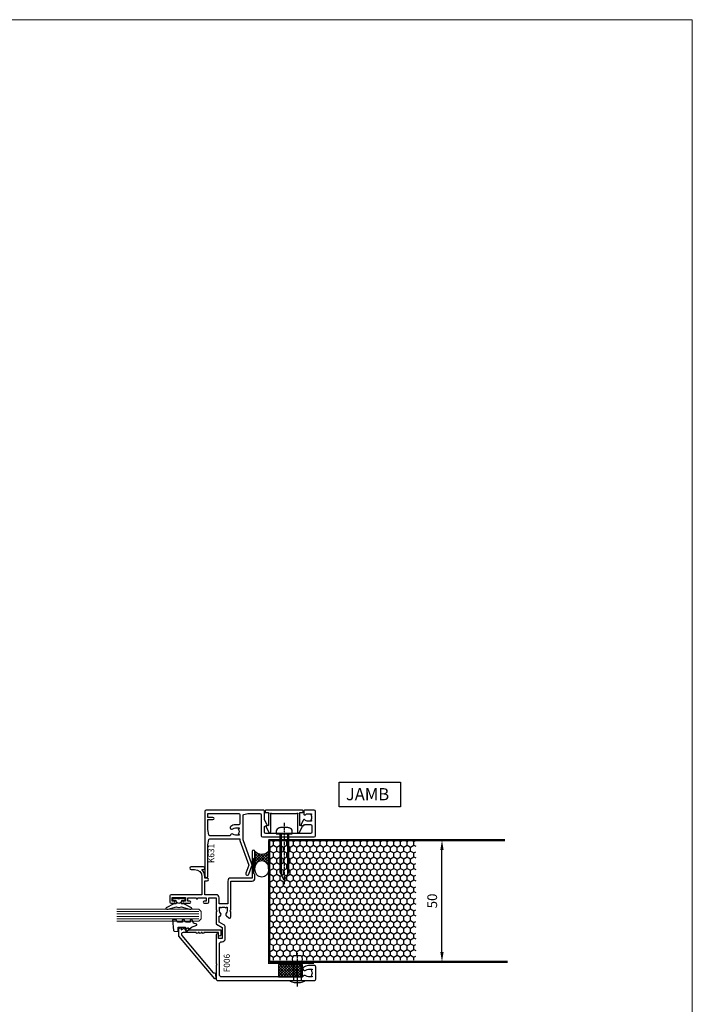
# Model space of a CAD drawing. Units: millimetres. Extents: x 0 to 4753, y -1426 to 960.
# Drawn here: x 277 to 553, y 325 to 730 of the extents above; entities that cross this region are included whole.
import ezdxf

# ---------------------------------------------------------------- set-up
doc = ezdxf.new("R2010")
doc.units = ezdxf.units.MM
for name, pattern in [('CENTER', [2, 1.25, -0.25, 0.25, -0.25]), ('CENTERLINE', [2, 1.25, -0.25, 0.25, -0.25]), ('HIDDEN', [0.375, 0.25, -0.125])]:
    doc.linetypes.add(name, pattern=pattern)
for name, color, linetype in [('3_TITLE', 7, 'Continuous'), ('Aluminium Systems Ltd Joinery Detail', 7, 'Continuous'), ('DIE', 7, 'Continuous')]:
    doc.layers.add(name, color=color, linetype=linetype)
doc.layers.add('Viewport', color=7, linetype='Continuous', plot=False)
doc.styles.add('ASL TXT 2', font='romans.shx', dxfattribs={"oblique": 10, "height": 5})
doc.styles.add('ROMANS', font='ROMANS.shx', dxfattribs={"oblique": 10})
doc.dimstyles.new('dim1', dxfattribs={"dimscale": 2, "dimtxt": 2, "dimasz": 2, "dimexe": 1.5, "dimexo": 1.5, "dimgap": 1, "dimtad": 1, "dimdec": 1, "dimzin": 0, "dimdsep": 46, "dimtxsty": 'ROMANS', "dimcen": 0, "dimclrd": 256, "dimclre": 256, "dimclrt": 256, "dimadec": 0, "dimazin": 0, "dimtfac": 1, "dimtdec": 1, "dimtofl": 0, "dimtmove": 0, "dimatfit": 3, "dimfxl": 0, "dimtolj": 1, "dimtzin": 0, "dimarcsym": 0})

# ---------------------------------------------------------------- blocks, each defined once
blk = doc.blocks.new('*D186')
at = {"lineweight": -2}
for p, q in [((450.1540371248579, 346.7213421013998), (450.154037124858, 388.7213421013998)), ((452.1996646791326, 392.7213421013998), (453.154037124858, 392.7213421013998)), ((452.1996646791326, 342.7213421013998), (453.1540371248579, 342.7213421013998))]:
    blk.add_line(p, q, dxfattribs=at)
for points in [[(449.4873704581913, 388.7213421013998), (450.8207037915246, 388.7213421013998), (450.154037124858, 392.7213421013998)], [(449.4873704581912, 346.7213421013998), (450.8207037915246, 346.7213421013998), (450.1540371248579, 342.7213421013998)]]:
    blk.add_solid(points)
at = {"layer": 'DEFPOINTS', "color": 0}
for p in [(449.1996646791326, 392.7213421013998), (450.154037124858, 392.7213421013998), (449.1996646791326, 342.7213421013998)]:
    blk.add_point(p, dxfattribs=at)
at = {"insert": (446.1540371248578, 367.7213421014), "char_height": 4, "attachment_point": 5, "rotation": 90, "style": 'ROMANS'}
blk.add_mtext('\\A1;50', dxfattribs=at)
blk = doc.blocks.new('K628-21085')
blk.add_lwpolyline([(3.074084912157852, 14.86101212476808), (3.021522562945798, 15.05717748259246, 0.4663076581550038), (2.604959336536873, 15.25142410517265), (0.2598217822166555, 14.157868504166, 0.8025848516715297), (0.4499999999999964, 13.30002999999954), (7.53325353256998, 13.30002999999965, 0.2043018768848639), (7.857974623635251, 13.43849153846111, -1.020933563884385), (8.140756647014776, 13.15570951508175, 0.2043018768848508), (8.002295108553035, 12.83098842401682), (8.002295108553033, 2.869041575982918, 0.2043018768848455), (8.14075664701449, 2.544320484917647, -1.020933563884366), (7.857974623634908, 2.261538461538179, 0.2043018768848693), (7.533253532569978, 2.399999999999976), (0.4499999999999944, 2.400000000000205, 0.8025848516715396), (0.2598217822166531, 1.542161495833739), (2.60495933653687, 0.4486058948269824, 0.4663076581550085), (3.021522562945796, 0.6428525174071632), (3.074084912157849, 0.8390178752315472, 0.219491651594572), (3.031490036056601, 1.086665435504983, -0.6039442086453981), (3.196278617246895, 1.399999999999977), (8.40229510855301, 1.399999999999976), (8.40229510855301, 0.299999999999953, 0.414213562373095), (8.702295108553022, -1.598585677488769e-15), (9.102295108552829, -1.672064485437575e-15, 0.4142135623730893), (9.40229510855284, 0.2999999999999528), (9.402295108552844, 15.40002999999967, 0.4142135623730882), (9.102295108552832, 15.70002999999974), (8.702295108553026, 15.70002999999974, 0.4142135623730894), (8.402295108553014, 15.40002999999967), (8.402295108553012, 14.30002999999965), (3.196278617246898, 14.30002999999965, -0.6039442086454008), (3.031490036056604, 14.61336456449476, 0.2194916515945804)], format="xyb", close=True)
blk = doc.blocks.new('JI812')
at = {"linetype": 'CENTERLINE'}
blk.add_line((-2.842170943040401e-14, 4.5), (2.842170943040401e-14, -21.04999999999978), dxfattribs=at)
for p, q in [((-1.252600000000001, 0), (-1.252600000000001, -16.8804331584389)), ((1.252600000000001, 0), (1.252600000000001, -16.88043315843913))]:
    blk.add_line(p, q)
blk.add_lwpolyline([(-2.068019523170193, 2.388290979858652, 0.08026258825657184), (-2.950873292219086, 1.848765629857212, 0.2189153979488936), (-3.299999999999983, 1.089579251241332), (-3.299999999999983, 0), (3.299999999999983, 0), (3.299999999999983, 1.089579251241219, 0.2189153979488863), (2.950873292219086, 1.848765629857041, 0.08026258825662844), (2.068019523169625, 2.38829097985888, 0.09739889570280755), (1.499998260149567, 2.5), (-1.499998260149908, 2.5, 0.09739889570285523)], format="xyb", close=True)
blk.add_lwpolyline([(1.752600000000001, 0), (1.752600000000001, -16.01440775465466), (2.842170943040401e-14, -19.0499999999999), (-1.752600000000001, -16.01440775465454), (-1.752600000000001, 0)])
blk = doc.blocks.new('seal')
h = blk.add_hatch()
h.set_pattern_fill('ANSI37', color=1, scale=0.25, angle=270)
h.set_pattern_definition([(315, (-5801.868598289278, -7409.862984967126), (0.5612660075668222, 0.5612660075668219), []), (45, (-5801.868598289278, -7409.862984967126), (-0.5612660075668219, 0.5612660075668222), [])])
edge = h.paths.add_edge_path()
edge.add_line((7.235124200728023, 2.800906701674649), (0, 2.800906701674649))
edge.add_ellipse((0, 0), major_axis=(-3.398984981701688, 0), ratio=0.8240420939642947, start_angle=90, end_angle=270, ccw=False)
edge.add_line((0, -2.800906701674649), (7.235124200728023, -2.800906701674649))
edge.add_arc((10.08354179751859, 0), 3.994816786436159, 135.4818469345483, 224.5181530654517, ccw=False)
at = {"color": 1}
for p, q in [((0, 2.800906701674649), (7.235124200728023, 2.800906701674649)), ((0, -2.800906701674649), (7.235124200728023, -2.800906701674649))]:
    blk.add_line(p, q, dxfattribs=at)
blk.add_arc((10.08354179751859, 0), 3.994816786436158, 135.4818469345792, 224.5181530654208, dxfattribs=at)
blk.add_ellipse((0, 0), major_axis=(-3.398984981701688, 0), ratio=0.8240420939642947, dxfattribs=at)
blk = doc.blocks.new('F006-22092')
at = {"flags": 128}
blk.add_lwpolyline([(31.69999999999709, 45.85000000000014), (31.70000000000073, 44.50000000000023, 0.414213562373095), (32.20000000000073, 44.00000000000023), (34, 44.00000000000023), (34, 41.00000000000023), (29, 41.00000000000023), (28.59999999999854, 40.60000000000014), (28.20000000000073, 41.00000000000023), (23.48867513459845, 40.99999999999999, 0.2679491924308582), (23.05566243269891, 40.75000000000017), (21.75662432703029, 38.50000000000023), (17.20000000000073, 38.50000000000023), (17.20000000000073, 40.00000000000023), (18.70000000000073, 40.00000000000023, 0.9999999999999999), (18.70000000000073, 41.00000000000023), (7.000000000014552, 41.00000000000068), (6.600000000013097, 40.59999999999968), (6.200000000011642, 41.00000000000023), (0.4999999999999996, 41.00000000000023, 0.414213562373095), (-4.440892098500626e-16, 40.50000000000023), (-4.440892098500626e-16, 0.4999999999993179, 0.4142135623728286), (0.4999999999999996, -2.273736754432321e-13), (5.55000000000291, 2.273736754432321e-13, 0.414213562373095), (6.05000000000291, 0.5000000000002274), (6.05000000000291, 3.025000000001683, 0.1837465194535085), (5.28543956047281, 5.035233318169396, 1.00000000000087), (4.16456043957519, 4.038423408328121, -0.1837465194531966), (4.549999999996174, 3.02499999999992), (4.550000000006548, 1.499999999999318), (4.304626937548164, 1.499999999999318), (4.005251104772469, 1.856782224244114, -0.3639702342659271), (2.04474889522968, 1.856782224244533), (1.745373062454746, 1.499999999999318), (1.500000000007276, 1.499999999999318), (1.500000000007276, 3.024999999999864, -0.1837465194584236), (1.885439560453953, 4.038423408357467, 0.6122479732218825), (1.400000000001451, 5.283068941119232), (1.39999879583047, 38.59999996385721, -0.4142135729590954), (2.39999879583047, 39.60000000000008), (14.90000000000146, 39.60000000000014, -0.414213562373095), (15.90000000000146, 38.60000000000014), (15.90000000000055, 38.50000000000023, 0.414213562373095), (17.20000000000073, 37.20000000000005), (21.75662432703029, 37.20000000000056, 0.2679491924316679), (22.88245735195188, 37.85000000000314), (23.9505553499439, 39.7000000000005), (26.33858841929259, 39.7000000000005, 0.6591109333998123), (27.58657659173787, 39.11456043956582, -0.1837465194457403), (28.60000000000605, 39.49999999999035), (30.12500000001455, 39.50000000000568), (30.12500000001455, 39.25462693753684), (29.76821777576879, 38.955251104762, -0.3639702342661194), (29.76821777576902, 36.99474889521924), (30.12500000001455, 36.69537306244433), (30.12500000001455, 36.45000000003643), (28.6000000000131, 36.44999999999004, -0.1837465194611952), (27.58657659164965, 36.83543956044343, 0.4226584366894972), (26.51363830437596, 36.7570907072768), (25.68654039710191, 35.7713938048575, 0.6370702608083376), (26.06956261866071, 34.95000000001312), (28.20000000001164, 34.95000000001323), (28.60000000000946, 35.35000000001332), (29.00000000001091, 34.95000000001323), (40.85000000000241, 34.95000000001323), (40.85000000000286, 26.2000000000005, 0.4142135623730954), (42.05000000000314, 25.00000000000023), (43.55000000000314, 25.00000000000023), (43.95000000000459, 25.40000000000032), (50.15000000000168, 25.40000000000032), (50.55000000000314, 25.00000000000023), (52.95000000000459, 25, 0.9999999999999999), (52.95000000000459, 26.20000000000027), (42.05000000000314, 26.2000000000005), (42.05000000000268, 34.95000000000323, 0.4142135623729832), (40.85000000000241, 36.15000000000305), (31.52500000001237, 36.15000000000305), (31.52500000001237, 39.7000000000005), (34, 39.70000000000041, 0.4142135623732199), (35.19999999999936, 40.90000000000032), (35.20000000000073, 45.60000000000014), (40.95000000000459, 45.60000000000014), (40.95000000000459, 44.65000000000015, 0.9999999999999999), (42.05000000000314, 44.65000000000015), (42.05000000000314, 45.60000000000059), (42.59999999999854, 45.60000000000059, 0.2015658582238868), (45.59999999999854, 46.86061230866096), (45.60000000000173, 46.15000000000032, 0.9999999999999999), (46.70000000000118, 46.15000000000032), (46.70000000000209, 51.25000000002979, 0.9999999999999999), (45.60000000000082, 51.25000000002979), (45.59999999999854, 49.80000000000041, -0.414213562373095), (42.59999999999854, 46.80000000000041), (35.20000000000073, 46.80000000000041), (35.20000000000073, 59.50000000000023, 0.414213562373095), (34.70000000000073, 60.00000000000023), (32.20000000000073, 60.00000000000023, 0.414213562373095), (31.70000000000073, 59.50000000000023), (31.69999999999754, 58.35000000000014, 0.9999999999999999), (32.59999999999809, 58.35000000000014), (32.59999999999854, 59.00000000000023), (34.09999999999854, 59.00000000000023), (34.09999999999854, 53.60000000000014), (32.59999999999809, 53.60000000000008), (32.59999999999854, 54.25000000000023, 0.9999999999999999), (31.69999999999709, 54.25000000000023), (31.69999999999709, 51.75000000000023, 0.9999999999999999), (32.59999999999854, 51.75000000000023), (32.59999999999854, 52.59999999999786), (34, 52.60000000000014), (34, 49.1000000000002), (33.8, 49.10000000000019, 0.9999999999999999), (33.8, 48.50000000000017), (34, 48.50000000000017), (34, 45.00000000000023), (32.59999999999854, 45.00000000000023), (32.59999999999854, 45.85000000000014, 0.9999999999999999)], format="xyb", close=True, dxfattribs=at)
blk = doc.blocks.new('K631-22201')
at = {"flags": 128}
for points in [[(13.49999987930153, 44.20000011923713), (15.66319607884054, 43.85388872731147, -0.3684720233173568), (15.99999987839745, 43.45891247454512), (15.99999987839749, 31.10000011924768), (15.29578643470688, 31.10000011924768), (5.183018077345537, 27.41925345113833), (1.872312971478664, 28.62425156410592, 1.000000000000481), (1.427686785155808, 27.40265115708707), (4.840997934019128, 26.16030749861039, 0.1763269807085092), (5.525038220671125, 26.16030749861016), (15.52501150962837, 29.80000011924841), (25.67207761177908, 29.80000011924841, -0.3575107650275468), (26.06430988205602, 29.47844657330253), (26.39999917286789, 27.80000011924841), (26.39999917286789, 22.85000015776078, -0.414213562373095), (25.89999917286789, 22.35000015776078), (17.29999917286807, 22.35000015776078, 0.414213562373095), (16.79999917286807, 21.85000015776078), (16.79999917286807, 0.5000001192491368, 0.414213562373095), (17.29999917286807, 1.192491367874027e-07), (27.29999917286807, 1.192491367874027e-07, 0.414213562373095), (27.79999917286807, 0.5000001192491368), (27.79999917286807, 4.549970157760811, 0.4142135623722071), (27.49999917286789, 4.849970157761447), (26.19645160564744, 4.849970157761902, 0.6587237629645791), (25.90627967156146, 4.174651708201059, -0.1920962844041591), (26.32499917285609, 3.125000119252775), (26.32499917286134, 1.600000119245863), (26.07962611041569, 1.600000119245863), (25.78025027763999, 1.956782343493444, -0.3639702342663669), (23.81974806809615, 1.956782343493444), (23.52037223532136, 1.600000119245863), (23.27499917286207, 1.600000119245863), (23.27499917287675, 3.125000119276422, -0.2281676552229719), (23.84883356882433, 4.317018992299083, 0.8012491360722881), (23.50663725647551, 5.018787389214509), (22.04999917286728, 5.859777778894852, 0.4142135623706693), (21.64019155173309, 5.749970157759265), (21.34019155173303, 5.230354915489272, 0.4142135623723236), (21.44999917286884, 4.820547294353901), (21.87499917285879, 4.575173429953622), (21.87499917285879, 2.000000119249137, -0.414213562373095), (21.37499917285879, 1.500000119249137), (18.69999917286825, 1.500000119249137, -0.414213562373095), (18.19999917286825, 2.000000119249137), (18.19999917286825, 12.49998515776116), (17.79999917286862, 12.8999851577608), (18.19999917286825, 13.29998515776043), (18.19999917286825, 20.45000015776151, -0.414213562373095), (18.69999917286825, 20.95000015776151), (21.12057630946185, 20.95000015776151), (21.64019155173309, 20.05000015776233, 0.4142135623706678), (22.04999917286728, 19.94019253662674), (23.79903727854401, 20.95000015776151), (27.49999917286789, 20.95000015776105, 0.414213562373095), (27.79999917286762, 21.25000015776078), (27.79999917286801, 45.00000011924732, 0.414213562373095), (27.29999917286807, 45.50000011924726), (0.6499998784053105, 45.50000011923458, 0.999999999998951), (0.6499998784057652, 44.20000011923531)], [(22.22499987839967, 31.10000011924768, -0.4142135623724292), (21.8249998783989, 31.5000001192455), (21.82499987839458, 32.92500011925569, 0.1880998850777528), (21.0790929486633, 34.83758920349147, 1.00000000000103), (20.12234215526598, 33.95745971339809, -0.1880998850780164), (20.52499987839451, 32.92500011925023), (20.52499987839985, 31.40000011924332), (20.2796268159542, 31.40000011924332), (19.98025098317851, 31.7567823434909, -0.3639702342663656), (18.01974877363425, 31.75678234349039), (17.72037294085987, 31.40000011924332), (17.47499987840058, 31.40000011924332), (17.47499987841588, 32.92500011927388, -0.188099885071078), (17.87765760152589, 33.95745971339677, 0.7093326280221187), (17.29999987839788, 35.03989741838117), (17.29999987839815, 43.45891247454512, -0.3684720233173602), (17.63680367795547, 43.85388872731184), (19.79999987839949, 44.20000011938265), (23.89999917286789, 44.20000011924805), (23.89999917286834, 42.15000011924877, 0.9999999999999999), (24.79999917286889, 42.15000011924877), (24.79999917286843, 44.20000011924805), (26.39999917286789, 44.20000011924805), (26.39999917286743, 31.50000011924732, -0.414213562373095), (25.99999917286734, 31.10000011924723)]]:
    blk.add_lwpolyline(points, format="xyb", close=True, dxfattribs=at)
blk = doc.blocks.new('7595-20111')
blk.add_lwpolyline([(20.79999970579912, 13.29999974862997), (20.19999970579915, 13.29999974863), (20.19999970579915, -2.513700110284844e-07), (18.09999970579913, -2.513700110284844e-07, -1), (18.09999970579913, 0.999999748629989), (19.09999970579913, 0.999999748629989), (19.09999970579907, 6.899999748629995, -0.9999999999999287), (19.09999970579913, 7.699999748630006), (19.09999970579907, 8.099999748629983, -0.9999999999999287), (19.09999970579913, 8.899999748629995), (19.09999970579907, 9.299999748629943, -0.9999999999999287), (19.09999970579913, 10.09999974862995), (19.09999970579907, 15.4216253052287, 0.6370702608075034), (17.82129581448277, 16.01789472226207), (2.499999705799155, 3.161800808307703), (2.499999705799155, 2.676886994453525, -0.3888787318529909), (2.043577577172982, 2.178789645407647), (-2.942008485717906e-07, 1.999999748629989), (-2.942008485717906e-07, 2.499999748629989), (17.6379528761936, 17.29999974862997), (20.49999970579916, 17.29999974863, -0.4142135623730951), (20.99999970579916, 16.79999974863), (20.99999970579916, 16.29999974863), (20.19999970579915, 16.29999974863), (20.96810391011508, 15.10835553523737, -0.5937850004921913), (20.79999970579912, 14.79999974863), (20.19999970579915, 14.79999974863), (20.96810391011508, 13.60835553523737, -0.5937850004922316)], format="xyb", close=True)
blk = doc.blocks.new('A$C539B46DB')
blk.add_lwpolyline([(1.969867826612585, -0.8847475032970067), (2.251759809027817, -0.9602802323379649, -0.3394542588633709), (2.399996000007377, -1.153465397595781), (2.399996000007377, -1.799999999999997, 0.1848904593682452), (2.451135084853945, -1.933568064819681), (4.027818712112889, -5.083920162049168, 0.9167806281733202), (4.824195727874894, -4.48536179365675), (3.945975499494693, -1.073706820067727, -0.2078026455887137), (3.922480225388199, -0.9160877285099218), (4.154075121614255, -0.05176380945896142, 0.1316524975874037), (4.154075121614255, 0.05176380858205221), (3.922480225388199, 0.9160877285099218, -0.2078026455887137), (3.945975499494693, 1.073706820067713), (4.824195727874894, 4.485361793656736, 0.9167806281733202), (4.027818712112889, 5.083920162049139), (2.451135084853945, 1.933568064819681, 0.1848904593682452), (2.399996000007377, 1.799999999999997), (2.399996000007377, 1.153465397595781, -0.3394542588633709), (2.251759809027931, 0.9602802323379649), (1.969867826612585, 0.8847475032969925)], format="xyb")
blk.add_lwpolyline([(0.149996000007377, 1.125), (0.4514388414924042, 0), (0.149996000007377, -1.125), (0.149996000007377, -2.499999999999972), (1.149996000007377, -2.499999999999972), (1.149996000007377, -1.118033988749886, 0.447213595499958), (2.399996000007377, 1.4210854715202e-14, 0.4472135954999584), (1.149996000007377, 1.118033988749872), (1.149996000007377, 2.499999999999972), (0.149996000007377, 2.499999999999972)], format="xyb", close=True)
blk = doc.blocks.new('DY430')
blk.add_lwpolyline([(3.750000003219053, 7.787641979452935), (4.750000003219057, 8.412511331362264), (4.750000003219064, 9.912511331362271), (0.327803933092305, 9.525619307337298, 0.3639702342661976), (0.1459961420234848, 9.343811516268477), (3.219064126369631e-09, 7.675068013732659), (1.750000003219053, 7.675068013732652), (1.750000003219061, 4.675068013732659), (3.219064126369631e-09, 4.5219628525623), (3.219064126369631e-09, 4.221962852562289), (1.750000003219057, 2.136394065522431), (2.548248994301652, -5.111807865887386e-09), (2.951751012136466, -5.111807865887386e-09), (3.436289395081346, 1.296794528776978), (4.750000003219057, 1.937534004310404), (4.750000003219053, 2.737534004310422), (3.750000003219057, 2.650045340784494), (3.75000000321905, 4.649801415744545), (4.750000003219057, 5.137534004310403), (4.750000003219053, 5.937534004310422), (3.750000003219068, 5.850045340784494)], format="xyb", close=True)
blk = doc.blocks.new('Single glass')
at = {"lineweight": 9, "ltscale": 3}
for p, q in [((-8.79279417147518, -8.300000000000182), (-8.792794171475183, 25.46713395105053)), ((-7.79279417147518, -8.300000000000182), (-7.792794171475183, 25.46713395105053)), ((-6.79279417147518, -8.300000000000182), (-6.792794171475183, 25.46713395105053)), ((-5.79279417147518, -8.300000000000182), (-5.792794171475183, 25.46713395105053))]:
    blk.add_line(p, q, dxfattribs=at)
at = {"lineweight": 9}
blk.add_lwpolyline([(-9.792794171475183, 25.46713395105053), (-9.79279417147518, -8.300000000000182), (-8.79279417147518, -9.300000000000182), (-5.792855823548962, -9.300000000000182), (-4.79279417147518, -8.300000000000182), (-4.792794171475183, 25.46713395105053)], dxfattribs=at)
at = {"xscale": -1}
blk.add_blockref('A$C539B46DB', (-0.08253310721556772, -0.04053969949291059), dxfattribs=at)
at = {"color": 1}
for name, p in [('DY430', (-13.96933769087809, -7.41876396412772)), ('7595-20111', (-33.51620757810633, -17.2999997486304))]:
    blk.add_blockref(name, p, dxfattribs=at)
blk = doc.blocks.new('Page Layout')
at = {"layer": 'Aluminium Systems Ltd Joinery Detail', "color": 8, "lineweight": 5}
blk.add_lwpolyline([(0, 730.131892914731), (0, 0), (553.0825377109722, 0), (553.0825377109722, 730.131892914731)], close=True, dxfattribs=at)

msp = doc.modelspace()

# ---------------------------------------------------------------- hatches: boundary and pattern name
h = msp.add_hatch()
h.set_pattern_fill('HONEY', color=256, scale=0.5, angle=90, style=0)
h.set_pattern_definition([(90, (265.4030912962503, 100.1225220504416), (1.374815, 2.38125), [1.5875, -3.175]), (330.0000000000001, (265.4030912962503, 100.1225220504416), (1.374815492761695, -2.381249715503903), [1.587499999999998, -3.174999999999996]), (30.00000000000001, (265.4030912962503, 100.1225220504416), (2.749630492761694, 2.844960971785705e-07), [-3.175, 1.5875])])
h.paths.add_polyline_path([(379.2744618342936, 392.7213421013998), (439.3454484742274, 392.7213421013998), (439.3454484742274, 343.4354616410706), (392.8238000124861, 343.3276092581868), (392.7063021981908, 344.6429179667862), (392.2159341891697, 345.3557949419387), (388.9675006413586, 345.3557949419405), (388.5836849261818, 343.3262103763368), (379.2744618342936, 343.4354616410706)])
h = msp.add_hatch()
h.set_pattern_fill('ANSI37', color=1, scale=0.25, angle=-1.272221872585407e-14)
h.set_pattern_definition([(44.99999999999999, (-6359.19368941208, -9988.507788994468), (-0.5612660075668219, 0.5612660075668222), []), (135, (-6359.19368941208, -9988.507788994468), (-0.5612660075668222, -0.5612660075668219), [])])
h.paths.add_polyline_path([(382.9655262580089, 336.4708433269759), (392.8245319163505, 336.4708433269759), (392.8245319163505, 341.5956714495339), (382.9655262580089, 341.5956714495339)])

# ---------------------------------------------------------------- linework, layer by layer
for p, q in [((379.2314924788884, 392.7213421013998), (379.2314924788884, 342.3905130758917)), ((353.9568686819116, 377.2708430086091), (352.6568686818687, 377.2708430086091)), ((389.2159341891697, 342.1557949419343), (392.2159341891606, 342.1557949419271)), ((389.2159341891752, 335.0711850728198), (392.2159341891661, 335.0711850728126))]:
    msp.add_line(p, q)
at = {"linetype": 'CENTER'}
msp.add_line((390.7159341891679, 332.5223105338405), (390.7159341891679, 346.5873732912401), dxfattribs=at)
at = {"color": 1}
for points in [[(407.8828017510755, 416.5838774358103), (433.082464218402, 416.5838774358103), (433.082464218402, 406.3880910374114), (407.8828017510755, 406.3880910374114)], [(382.9655262580089, 336.4708433269759), (392.8245319163505, 336.4708433269759), (392.8245319163505, 341.5956714495339), (382.9655262580089, 341.5956714495339)]]:
    msp.add_lwpolyline(points, close=True, dxfattribs=at)
at = {"const_width": 1}
for points in [[(378.8236822136446, 392.7213421013998), (476.0848803001522, 392.7213421013998)], [(379.2314924788884, 342.7213421013998), (477.1858914266709, 342.7213421013998)]]:
    msp.add_lwpolyline(points, dxfattribs=at)
msp.add_lwpolyline([(389.2159341891697, 335.0711850728126), (389.2159341891697, 342.1557949419343, -0.3125000000004571), (389.2159341891697, 345.3557949419387), (392.2159341891697, 345.3557949419387, -0.3125000000004572), (392.2159341891661, 342.1557949419343), (392.2159341891661, 335.0711850728126)], format="xyb")
at = {"extrusion": (0, 0, -1)}
msp.add_ellipse((390.7159341891679, 335.0711850728126), major_axis=(-2.943102366562016, 1.80207092902076e-16), ratio=0.3563839813696822, start_param=3.141592653589793, end_param=6.283185307179586, dxfattribs=at)
at = {"layer": '3_TITLE', "color": 1, "linetype": 'HIDDEN', "const_width": 0.4999999999999999}
msp.add_lwpolyline([(378.8236822136446, 392.7213421013998), (378.8236822136446, 342.0165002598237), (397.6069692047445, 342.0165002598237)], dxfattribs=at)

# ---------------------------------------------------------------- block references
at = {"rotation": 90}
for name, p in [('K628-21085', (393.1068986433879, 395.6685471945179)), ('Single glass', (341.9163289823759, 369.1708434086008))]:
    msp.add_blockref(name, p, dxfattribs=at)
msp.add_blockref('JI812', (385.3325869513233, 395.3803300727209))
at = {"color": 1, "rotation": 90}
msp.add_blockref('seal', (376.057775383541, 380.9278860806767), dxfattribs=at)
at = {"layer": 'DIE', "rotation": 90}
for name, p in [('K631-22201', (398.1568688011507, 377.2708431302049)), ('F006-22092', (398.256868681869, 335.0708434085986))]:
    msp.add_blockref(name, p, dxfattribs=at)
at = {"layer": 'Viewport'}
msp.add_blockref('Page Layout', (0, 0), dxfattribs=at)

# ---------------------------------------------------------------- texts
at = {"insert": (410.640332003883, 414.1265377366631), "char_height": 5, "width": 16.55173645983814, "attachment_point": 1, "style": 'ASL TXT 2'}
msp.add_mtext('JAMB', dxfattribs=at)
at = {"char_height": 2.5, "width": 9.57673667540655, "rotation": 90, "style": 'ROMANS'}
for s, insert, attachment_point in [('K631', (357.3054682365496, 383.3217041620169), 7), ('F006', (360.4515703783331, 338.4006839441022), 1)]:
    msp.add_mtext(s, dxfattribs=dict(at, insert=insert, attachment_point=attachment_point))

# ---------------------------------------------------------------- dimensions: what is measured, and where the dimension line sits
dim = msp.add_linear_dim(base=(450.154037124858, 392.7213421013998), p1=(449.1996646791326, 342.7213421013998), p2=(449.1996646791326, 392.7213421013998), angle=90, text='50', dimstyle='dim1')
dim.commit()
dim.dimension.update_dxf_attribs({"geometry": '*D186', "text_midpoint": (446.1540371248578, 367.7213421014)})

doc.saveas('drawing.dxf')
